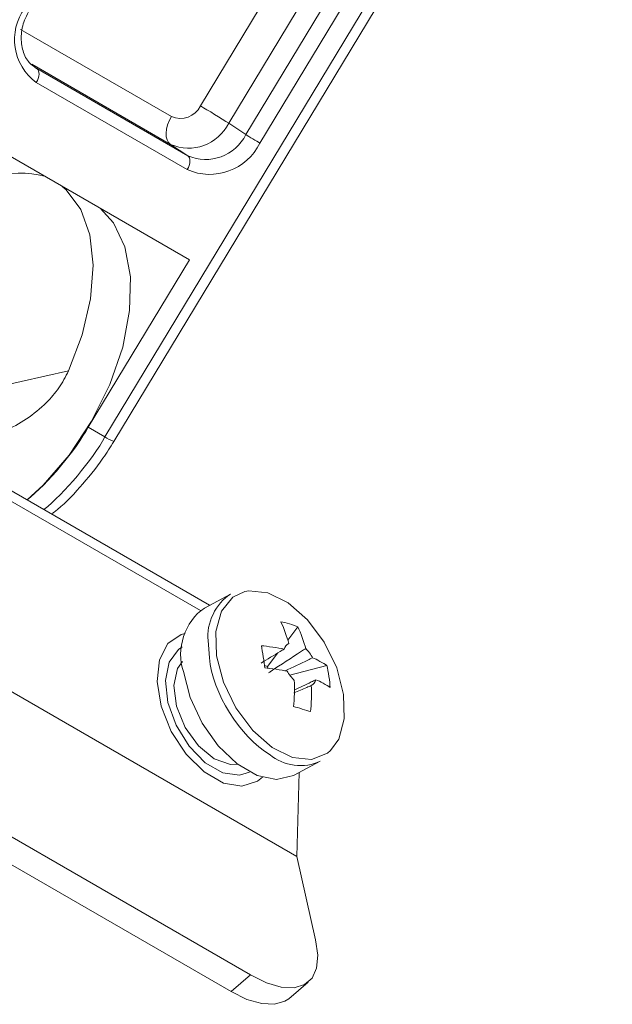
# Model space of a CAD drawing. Units: inches. Extents: x 287 to 1239, y -104 to 417.
# Drawn here: x 518 to 538, y 141 to 174 of the extents above; entities that cross this region are included whole.
import ezdxf

# ---------------------------------------------------------------- set-up
doc = ezdxf.new("R2010")
doc.units = ezdxf.units.IN
doc.header["$MEASUREMENT"] = 0
doc.layers.add('Livello 1', color=7, linetype='Continuous')

# ---------------------------------------------------------------- blocks, each defined once
blk = doc.blocks.new('block 16')
at = {"layer": 'Livello 1', "color": 250, "lineweight": 9, "true_color": 0x1c1c1b}
blk.add_lwpolyline([(17.3406, -20.4256), (17.2255, -20.4873)], dxfattribs=at)
blk = doc.blocks.new('block 17')
at = {"layer": 'Livello 1', "color": 250, "lineweight": 9, "true_color": 0x1c1c1b}
blk.add_lwpolyline([(16.8259, -19.7435), (16.9413, -19.6815)], dxfattribs=at)
blk = doc.blocks.new('block 27')
at = {"layer": 'Livello 1', "color": 250, "lineweight": 9, "true_color": 0x1c1c1b}
blk.add_lwpolyline([(15.5656, -18.9904), (16.8489, -19.7311)], dxfattribs=at)
blk = doc.blocks.new('block 28')
at = {"layer": 'Livello 1', "color": 250, "lineweight": 9, "true_color": 0x1c1c1b}
blk.add_lwpolyline([(17.2878, -21.4085), (17.2007, -21.4823)], dxfattribs=at)
blk = doc.blocks.new('block 84')
at = {"layer": 'Livello 1', "color": 250, "lineweight": 9, "true_color": 0x1c1c1b}
blk.add_open_spline([(16.0476, -17.0808), (16.0407, -17.0925), (16.0345, -17.1046), (16.029, -17.117), (16.019, -17.1401), (16.0135, -17.1642), (16.0114, -17.1879), (16.009, -17.2117), (16.0111, -17.2344), (16.0163, -17.2551), (16.0214, -17.2765), (16.0304, -17.2954), (16.0424, -17.3099), (16.0531, -17.3226), (16.0659, -17.3319), (16.079, -17.3416)], degree=3, knots=[0, 0, 0, 0, 1, 1, 1, 2, 2, 2, 3, 3, 3, 4, 4, 4, 5, 5, 5, 5], dxfattribs=at)
blk = doc.blocks.new('block 87')
at = {"layer": 'Livello 1', "color": 250, "lineweight": 9, "true_color": 0x1c1c1b}
blk.add_lwpolyline([(19.4069, -14.0653), (16.4224, -19.0018)], dxfattribs=at)
blk = doc.blocks.new('block 88')
at = {"layer": 'Livello 1', "color": 250, "lineweight": 9, "true_color": 0x1c1c1b}
blk.add_open_spline([(16.4224, -19.0018), (16.4066, -19.0269), (16.3911, -19.0521), (16.3742, -19.0762), (16.3429, -19.122), (16.3077, -19.1644), (16.2719, -19.2054), (16.2354, -19.2464), (16.1978, -19.2863), (16.1575, -19.316), (16.1534, -19.3187), (16.1492, -19.3218), (16.1451, -19.3246)], degree=3, knots=[0, 0, 0, 0, 1, 1, 1, 2, 2, 2, 3, 3, 3, 4, 4, 4, 4], dxfattribs=at)
blk = doc.blocks.new('block 89')
at = {"layer": 'Livello 1', "color": 250, "lineweight": 9, "true_color": 0x1c1c1b}
blk.add_lwpolyline([(14.3351, -17.7319), (17.3371, -12.7658)], dxfattribs=at)
blk = doc.blocks.new('block 159')
at = {"layer": 'Livello 1', "color": 250, "lineweight": 9, "true_color": 0x1c1c1b}
blk.add_open_spline([(17.3009, -20.0884), (17.3027, -20.118), (17.3016, -20.1748), (17.2982, -20.2045)], degree=3, dxfattribs=at)
blk = doc.blocks.new('block 160')
at = {"layer": 'Livello 1', "color": 250, "lineweight": 9, "true_color": 0x1c1c1b}
blk.add_open_spline([(17.2227, -20.1817), (17.2417, -20.1872), (17.2792, -20.1986), (17.2982, -20.2045)], degree=3, dxfattribs=at)
blk = doc.blocks.new('block 161')
at = {"layer": 'Livello 1', "color": 250, "lineweight": 9, "true_color": 0x1c1c1b}
blk.add_open_spline([(17.2255, -20.0656), (17.2272, -20.0953), (17.2258, -20.1521), (17.2227, -20.1817)], degree=3, dxfattribs=at)
blk = doc.blocks.new('block 162')
at = {"layer": 'Livello 1', "color": 250, "lineweight": 9, "true_color": 0x1c1c1b}
blk.add_open_spline([(17.2255, -20.0656), (17.2155, -20.0563), (17.2007, -20.0363), (17.1945, -20.0243)], degree=3, dxfattribs=at)
blk = doc.blocks.new('block 163')
at = {"layer": 'Livello 1', "color": 250, "lineweight": 9, "true_color": 0x1c1c1b}
blk.add_open_spline([(17.0939, -20.0095), (17.1197, -20.0115), (17.1693, -20.0188), (17.1945, -20.0243)], degree=3, dxfattribs=at)
blk = doc.blocks.new('block 164')
at = {"layer": 'Livello 1', "color": 250, "lineweight": 9, "true_color": 0x1c1c1b}
blk.add_open_spline([(17.0794, -19.9109), (17.0842, -19.9361), (17.0915, -19.9843), (17.0939, -20.0095)], degree=3, dxfattribs=at)
blk = doc.blocks.new('block 165')
at = {"layer": 'Livello 1', "color": 250, "lineweight": 9, "true_color": 0x1c1c1b}
blk.add_open_spline([(17.0794, -19.9109), (17.1049, -19.9134), (17.1545, -19.9206), (17.18, -19.9258)], degree=3, dxfattribs=at)
blk = doc.blocks.new('block 166')
at = {"layer": 'Livello 1', "color": 250, "lineweight": 9, "true_color": 0x1c1c1b}
blk.add_open_spline([(17.18, -19.9258), (17.1824, -19.9165), (17.1917, -19.9047), (17.201, -19.9006)], degree=3, dxfattribs=at)
blk = doc.blocks.new('block 167')
at = {"layer": 'Livello 1', "color": 250, "lineweight": 9, "true_color": 0x1c1c1b}
blk.add_open_spline([(17.1659, -19.8045), (17.1776, -19.8283), (17.1945, -19.8748), (17.201, -19.9006)], degree=3, dxfattribs=at)
blk = doc.blocks.new('block 168')
at = {"layer": 'Livello 1', "color": 250, "lineweight": 9, "true_color": 0x1c1c1b}
blk.add_open_spline([(17.1659, -19.8045), (17.1862, -19.8079), (17.2227, -19.819), (17.2417, -19.8272)], degree=3, dxfattribs=at)
blk = doc.blocks.new('block 169')
at = {"layer": 'Livello 1', "color": 250, "lineweight": 9, "true_color": 0x1c1c1b}
blk.add_open_spline([(17.2417, -19.8272), (17.253, -19.851), (17.2703, -19.8975), (17.2765, -19.9233)], degree=3, dxfattribs=at)
blk = doc.blocks.new('block 170')
at = {"layer": 'Livello 1', "color": 250, "lineweight": 9, "true_color": 0x1c1c1b}
blk.add_open_spline([(17.2765, -19.9233), (17.2865, -19.9326), (17.3013, -19.9523), (17.3071, -19.965)], degree=3, dxfattribs=at)
blk = doc.blocks.new('block 171')
at = {"layer": 'Livello 1', "color": 250, "lineweight": 9, "true_color": 0x1c1c1b}
blk.add_open_spline([(17.3071, -19.965), (17.3247, -19.9716), (17.3554, -19.9885), (17.3702, -19.9995)], degree=3, dxfattribs=at)
blk = doc.blocks.new('block 172')
at = {"layer": 'Livello 1', "color": 250, "lineweight": 9, "true_color": 0x1c1c1b}
blk.add_open_spline([(17.3702, -19.9995), (17.3767, -20.0246), (17.384, -20.0718), (17.385, -20.0977)], degree=3, dxfattribs=at)
blk = doc.blocks.new('block 173')
at = {"layer": 'Livello 1', "color": 250, "lineweight": 9, "true_color": 0x1c1c1b}
blk.add_open_spline([(17.322, -20.0625), (17.3395, -20.0694), (17.3698, -20.0863), (17.385, -20.0977)], degree=3, dxfattribs=at)
blk = doc.blocks.new('block 174')
at = {"layer": 'Livello 1', "color": 250, "lineweight": 9, "true_color": 0x1c1c1b}
blk.add_open_spline([(17.322, -20.0625), (17.3195, -20.0725), (17.3099, -20.0842), (17.3009, -20.0884)], degree=3, dxfattribs=at)
blk = doc.blocks.new('block 175')
at = {"layer": 'Livello 1', "color": 250, "lineweight": 9, "true_color": 0x1c1c1b}
blk.add_lwpolyline([(17.0057, -19.6698), (17.0229, -19.6667), (17.1073, -19.6753), (17.1976, -19.7197), (17.2841, -19.7959), (17.3588, -19.8958), (17.4143, -20.0102), (17.4449, -20.128), (17.448, -20.2368), (17.4232, -20.3268), (17.3864, -20.3778)], dxfattribs=at)
blk = doc.blocks.new('block 176')
at = {"layer": 'Livello 1', "color": 250, "lineweight": 9, "true_color": 0x1c1c1b}
blk.add_open_spline([(16.842, -19.8882), (16.8324, -19.8134), (16.8768, -19.7211), (16.9413, -19.6815)], degree=3, dxfattribs=at)
blk = doc.blocks.new('block 177')
at = {"layer": 'Livello 1', "color": 250, "lineweight": 9, "true_color": 0x1c1c1b}
blk.add_open_spline([(17.3406, -20.4256), (17.2737, -20.4591), (17.1742, -20.446), (17.1177, -20.3967)], degree=3, dxfattribs=at)
blk = doc.blocks.new('block 178')
at = {"layer": 'Livello 1', "color": 250, "lineweight": 9, "true_color": 0x1c1c1b}
blk.add_open_spline([(16.7322, -20.0264), (16.6974, -19.9275), (16.7387, -19.8017), (16.8259, -19.7435)], degree=3, dxfattribs=at)
blk = doc.blocks.new('block 179')
at = {"layer": 'Livello 1', "color": 250, "lineweight": 9, "true_color": 0x1c1c1b}
blk.add_lwpolyline([(17.2255, -20.4873), (17.2214, -20.4894), (17.1463, -20.5059), (17.0605, -20.4883), (16.9716, -20.437), (16.8872, -20.3574), (16.8152, -20.2561), (16.7625, -20.1421), (16.7322, -20.0264)], dxfattribs=at)
blk = doc.blocks.new('block 180')
at = {"layer": 'Livello 1', "color": 250, "lineweight": 9, "true_color": 0x1c1c1b}
blk.add_open_spline([(17.18, -19.9258), (17.1742, -19.9299), (17.1683, -19.933), (17.1624, -19.9368), (17.1342, -19.954), (17.1066, -19.9712), (17.0787, -19.9881)], degree=3, knots=[0, 0, 0, 0, 1, 1, 1, 2, 2, 2, 2], dxfattribs=at)
blk = doc.blocks.new('block 181')
at = {"layer": 'Livello 1', "color": 250, "lineweight": 9, "true_color": 0x1c1c1b}
blk.add_open_spline([(17.2241, -20.1211), (17.2434, -20.1132), (17.2624, -20.1046), (17.2816, -20.0966), (17.2882, -20.0939), (17.2947, -20.0911), (17.3009, -20.0884)], degree=3, knots=[0, 0, 0, 0, 1, 1, 1, 2, 2, 2, 2], dxfattribs=at)
blk = doc.blocks.new('block 184')
at = {"layer": 'Livello 1', "color": 250, "lineweight": 9, "true_color": 0x1c1c1b}
blk.add_open_spline([(17.322, -20.0625), (17.3151, -20.066), (17.3082, -20.0694), (17.3009, -20.0725), (17.2754, -20.0846), (17.2499, -20.0966), (17.2245, -20.1087)], degree=3, knots=[0, 0, 0, 0, 1, 1, 1, 2, 2, 2, 2], dxfattribs=at)
blk = doc.blocks.new('block 185')
at = {"layer": 'Livello 1', "color": 250, "lineweight": 9, "true_color": 0x1c1c1b}
blk.add_lwpolyline([(17.0925, -19.9988), (17.1059, -20.0029)], dxfattribs=at)
blk = doc.blocks.new('block 186')
at = {"layer": 'Livello 1', "color": 250, "lineweight": 9, "true_color": 0x1c1c1b}
blk.add_lwpolyline([(17.2417, -19.8272), (17.1965, -19.8858)], dxfattribs=at)
blk = doc.blocks.new('block 187')
at = {"layer": 'Livello 1', "color": 250, "lineweight": 9, "true_color": 0x1c1c1b}
blk.add_lwpolyline([(17.1525, -19.943), (17.1059, -20.0029)], dxfattribs=at)
blk = doc.blocks.new('block 188')
at = {"layer": 'Livello 1', "color": 250, "lineweight": 9, "true_color": 0x1c1c1b}
blk.add_open_spline([(17.2765, -19.9233), (17.2703, -19.9271), (17.2637, -19.9313), (17.2575, -19.9357), (17.2121, -19.965), (17.1673, -19.9947), (17.1221, -20.0243), (17.1183, -20.0267), (17.1142, -20.0298), (17.1104, -20.0319)], degree=3, knots=[0, 0, 0, 0, 1, 1, 1, 2, 2, 2, 3, 3, 3, 3], dxfattribs=at)
blk = doc.blocks.new('block 189')
at = {"layer": 'Livello 1', "color": 250, "lineweight": 9, "true_color": 0x1c1c1b}
blk.add_open_spline([(17.1848, -20.0229), (17.2186, -20.0067), (17.2527, -19.9909), (17.2865, -19.9747), (17.2934, -19.9712), (17.3002, -19.9678), (17.3071, -19.965)], degree=3, knots=[0, 0, 0, 0, 1, 1, 1, 2, 2, 2, 2], dxfattribs=at)
blk = doc.blocks.new('block 190')
at = {"layer": 'Livello 1', "color": 250, "lineweight": 9, "true_color": 0x1c1c1b}
blk.add_lwpolyline([(17.3702, -19.9995), (17.2062, -20.0422)], dxfattribs=at)
blk = doc.blocks.new('block 191')
at = {"layer": 'Livello 1', "color": 250, "lineweight": 9, "true_color": 0x1c1c1b}
blk.add_lwpolyline([(17.1073, -20.0105), (17.1059, -20.0029)], dxfattribs=at)
blk = doc.blocks.new('block 228')
at = {"layer": 'Livello 1', "color": 250, "lineweight": 9, "true_color": 0x1c1c1b}
blk.add_lwpolyline([(17.3206, -21.2208), (17.3299, -21.2893), (17.324, -21.3465), (17.3044, -21.391), (17.2706, -21.4199), (17.2245, -21.4337), (17.1676, -21.4309), (17.1025, -21.4116), (17.0312, -21.3768)], dxfattribs=at)
blk = doc.blocks.new('block 229')
at = {"layer": 'Livello 1', "color": 250, "lineweight": 9, "true_color": 0x1c1c1b}
blk.add_lwpolyline([(17.3206, -21.2208), (17.2365, -20.8494)], dxfattribs=at)
blk = doc.blocks.new('block 230')
at = {"layer": 'Livello 1', "color": 250, "lineweight": 9, "true_color": 0x1c1c1b}
blk.add_lwpolyline([(17.2365, -20.8494), (14.6241, -19.3411)], dxfattribs=at)
blk = doc.blocks.new('block 232')
at = {"layer": 'Livello 1', "color": 250, "lineweight": 9, "true_color": 0x1c1c1b}
blk.add_lwpolyline([(15.1653, -20.2992), (17.0312, -21.3768)], dxfattribs=at)
blk = doc.blocks.new('block 233')
at = {"layer": 'Livello 1', "color": 250, "lineweight": 9, "true_color": 0x1c1c1b}
blk.add_lwpolyline([(17.0312, -21.3768), (16.944, -21.4506)], dxfattribs=at)
blk = doc.blocks.new('block 234')
at = {"layer": 'Livello 1', "color": 250, "lineweight": 9, "true_color": 0x1c1c1b}
blk.add_lwpolyline([(15.0778, -20.3729), (16.944, -21.4506)], dxfattribs=at)
blk = doc.blocks.new('block 240')
at = {"layer": 'Livello 1', "color": 250, "lineweight": 9, "true_color": 0x1c1c1b}
blk.add_lwpolyline([(17.2365, -20.8494), (17.2365, -20.8494)], dxfattribs=at)
blk = doc.blocks.new('block 241')
at = {"layer": 'Livello 1', "color": 250, "lineweight": 9, "true_color": 0x1c1c1b}
blk.add_lwpolyline([(14.6241, -19.3408), (17.2365, -20.8494)], dxfattribs=at)
blk = doc.blocks.new('block 243')
at = {"layer": 'Livello 1', "color": 250, "lineweight": 9, "true_color": 0x1c1c1b}
blk.add_lwpolyline([(17.2475, -20.4756), (17.2365, -20.8494)], dxfattribs=at)
blk = doc.blocks.new('block 244')
at = {"layer": 'Livello 1', "color": 250, "lineweight": 9, "true_color": 0x1c1c1b}
blk.add_lwpolyline([(16.7266, -19.9165), (16.7098, -19.9275), (16.6688, -19.984), (16.6526, -20.066), (16.6632, -20.1638), (16.6998, -20.2654), (16.7576, -20.3585), (16.8296, -20.4318), (16.9075, -20.4766), (16.9816, -20.4877), (17.026, -20.4746)], dxfattribs=at)
blk = doc.blocks.new('block 264')
at = {"layer": 'Livello 1', "color": 250, "lineweight": 9, "true_color": 0x1c1c1b}
blk.add_lwpolyline([(16.944, -21.4506), (17.015, -21.4854), (17.0805, -21.5043), (17.1373, -21.5074), (17.1835, -21.4936), (17.2007, -21.4823)], dxfattribs=at)
blk = doc.blocks.new('block 295')
at = {"layer": 'Livello 1', "color": 250, "lineweight": 9, "true_color": 0x1c1c1b}
blk.add_lwpolyline([(16.7404, -19.8565), (16.7228, -19.8606), (16.6626, -19.9013), (16.6254, -19.9743), (16.6154, -20.0708), (16.6333, -20.1803), (16.6781, -20.2923), (16.7442, -20.3933), (16.8245, -20.4732), (16.9106, -20.5228), (16.9926, -20.5369), (17.0622, -20.5145), (17.0839, -20.4963)], dxfattribs=at)
blk = doc.blocks.new('block 296')
at = {"layer": 'Livello 1', "color": 250, "lineweight": 9, "true_color": 0x1c1c1b}
blk.add_lwpolyline([(16.7277, -19.9812), (16.7063, -20.0122), (16.6898, -20.088), (16.7015, -20.18), (16.7401, -20.2744), (16.799, -20.3564), (16.8696, -20.4146), (16.9416, -20.4391), (16.9726, -20.4377)], dxfattribs=at)
blk = doc.blocks.new('block 408')
at = {"layer": 'Livello 1', "color": 250, "lineweight": 9, "true_color": 0x1c1c1b}
blk.add_open_spline([(15.874, -18.9794), (15.8946, -18.9711), (15.9157, -18.9635), (15.9356, -18.9546), (15.9698, -18.9398), (16.0025, -18.9222), (16.0335, -18.9012), (16.0655, -18.8798), (16.0955, -18.8554), (16.1227, -18.8281), (16.143, -18.8082), (16.1616, -18.7865), (16.1775, -18.7634), (16.194, -18.7396), (16.2075, -18.7134), (16.2209, -18.6876)], degree=3, knots=[0, 0, 0, 0, 1, 1, 1, 2, 2, 2, 3, 3, 3, 4, 4, 4, 5, 5, 5, 5], dxfattribs=at)
blk = doc.blocks.new('block 409')
at = {"layer": 'Livello 1', "color": 250, "lineweight": 9, "true_color": 0x1c1c1b}
blk.add_lwpolyline([(16.0366, -19.2622), (16.1079, -19.1964), (16.2233, -19.0631), (16.3239, -18.9115), (16.4045, -18.7486), (16.4621, -18.5822), (16.4927, -18.4192), (16.4962, -18.2683), (16.4717, -18.136), (16.4207, -18.0289), (16.3611, -17.9631)], dxfattribs=at)
blk = doc.blocks.new('block 410')
at = {"layer": 'Livello 1', "color": 250, "lineweight": 9, "true_color": 0x1c1c1b}
blk.add_lwpolyline([(16.2209, -18.6876), (16.2819, -18.5264), (16.3191, -18.3672), (16.3305, -18.2166), (16.3153, -18.0816), (16.275, -17.9686), (16.2106, -17.8818), (16.193, -17.8663)], dxfattribs=at)
blk = doc.blocks.new('block 411')
at = {"layer": 'Livello 1', "color": 250, "lineweight": 9, "true_color": 0x1c1c1b}
blk.add_open_spline([(15.6531, -17.9348), (15.7627, -17.8322), (15.9698, -17.7812), (16.1141, -17.8208)], degree=3, dxfattribs=at)
blk = doc.blocks.new('block 465')
at = {"layer": 'Livello 1', "color": 250, "lineweight": 9, "true_color": 0x1c1c1b}
blk.add_lwpolyline([(15.1887, -18.2914), (18.1911, -13.3253)], dxfattribs=at)
blk = doc.blocks.new('block 466')
at = {"layer": 'Livello 1', "color": 250, "lineweight": 9, "true_color": 0x1c1c1b}
blk.add_lwpolyline([(18.0657, -13.2485), (15.0633, -18.2146)], dxfattribs=at)
blk = doc.blocks.new('block 473')
at = {"layer": 'Livello 1', "color": 250, "lineweight": 9, "true_color": 0x1c1c1b}
blk.add_lwpolyline([(15.7138, -17.5896), (16.7587, -18.1929)], dxfattribs=at)
blk = doc.blocks.new('block 474')
at = {"layer": 'Livello 1', "color": 250, "lineweight": 9, "true_color": 0x1c1c1b}
blk.add_lwpolyline([(16.7587, -18.1929), (16.3084, -18.9377)], dxfattribs=at)
blk = doc.blocks.new('block 475')
at = {"layer": 'Livello 1', "color": 250, "lineweight": 9, "true_color": 0x1c1c1b}
blk.add_lwpolyline([(16.3832, -18.9811), (16.3084, -18.9377)], dxfattribs=at)
blk = doc.blocks.new('block 479')
at = {"layer": 'Livello 1', "color": 250, "lineweight": 9, "true_color": 0x1c1c1b}
blk.add_lwpolyline([(16.0776, -17.4039), (16.7494, -17.7915)], dxfattribs=at)
blk = doc.blocks.new('block 480')
at = {"layer": 'Livello 1', "color": 250, "lineweight": 9, "true_color": 0x1c1c1b}
blk.add_open_spline([(16.0776, -17.4039), (15.9718, -17.3264), (15.9491, -17.1773), (16.0266, -17.0715), (16.0269, -17.0715), (16.0273, -17.0708), (16.0276, -17.0701)], degree=3, knots=[0, 0, 0, 0, 1, 1, 1, 2, 2, 2, 2], dxfattribs=at)
blk = doc.blocks.new('block 485')
at = {"layer": 'Livello 1', "color": 250, "lineweight": 9, "true_color": 0x1c1c1b}
blk.add_lwpolyline([(17.0725, -17.6737), (18.5467, -15.2359)], dxfattribs=at)
blk = doc.blocks.new('block 486')
at = {"layer": 'Livello 1', "color": 250, "lineweight": 9, "true_color": 0x1c1c1b}
blk.add_open_spline([(17.0725, -17.6737), (17.0146, -17.7926), (16.8703, -17.8456), (16.7494, -17.7915)], degree=3, dxfattribs=at)
blk = doc.blocks.new('block 487')
at = {"layer": 'Livello 1', "color": 250, "lineweight": 9, "true_color": 0x1c1c1b}
blk.add_lwpolyline([(14.3506, -17.744), (17.353, -12.7775)], dxfattribs=at)
blk = doc.blocks.new('block 492')
at = {"layer": 'Livello 1', "color": 250, "lineweight": 9, "true_color": 0x1c1c1b}
blk.add_lwpolyline([(16.0776, -17.4039), (16.0827, -17.395), (16.0865, -17.3853), (16.0886, -17.376), (16.0896, -17.3671), (16.0893, -17.3588), (16.0872, -17.3519), (16.0841, -17.3457), (16.0796, -17.3419)], dxfattribs=at)
blk = doc.blocks.new('block 493')
at = {"layer": 'Livello 1', "color": 250, "lineweight": 9, "true_color": 0x1c1c1b}
blk.add_lwpolyline([(16.0796, -17.3419), (16.0724, -17.3375)], dxfattribs=at)
blk = doc.blocks.new('block 494')
at = {"layer": 'Livello 1', "color": 250, "lineweight": 9, "true_color": 0x1c1c1b}
blk.add_lwpolyline([(16.7494, -17.7915), (16.7542, -17.7829), (16.758, -17.7729), (16.7604, -17.7636), (16.7614, -17.755), (16.7607, -17.7467), (16.759, -17.7395), (16.7559, -17.734), (16.7514, -17.7299)], dxfattribs=at)
blk = doc.blocks.new('block 495')
at = {"layer": 'Livello 1', "color": 250, "lineweight": 9, "true_color": 0x1c1c1b}
blk.add_lwpolyline([(16.7514, -17.7299), (16.0796, -17.3419)], dxfattribs=at)
blk = doc.blocks.new('block 496')
at = {"layer": 'Livello 1', "color": 250, "lineweight": 9, "true_color": 0x1c1c1b}
blk.add_lwpolyline([(16.6753, -17.6792), (16.7514, -17.7299)], dxfattribs=at)
blk = doc.blocks.new('block 503')
at = {"layer": 'Livello 1', "color": 250, "lineweight": 9, "true_color": 0x1c1c1b}
blk.add_lwpolyline([(16.6788, -17.5555), (16.007, -17.1676)], dxfattribs=at)
blk = doc.blocks.new('block 504')
at = {"layer": 'Livello 1', "color": 250, "lineweight": 9, "true_color": 0x1c1c1b}
blk.add_open_spline([(16.8079, -17.5083), (16.7849, -17.5559), (16.7273, -17.5765), (16.6788, -17.5555)], degree=3, dxfattribs=at)
blk = doc.blocks.new('block 505')
at = {"layer": 'Livello 1', "color": 250, "lineweight": 9, "true_color": 0x1c1c1b}
blk.add_lwpolyline([(18.2818, -15.0702), (16.8079, -17.5083)], dxfattribs=at)
blk = doc.blocks.new('block 507')
at = {"layer": 'Livello 1', "color": 250, "lineweight": 9, "true_color": 0x1c1c1b}
blk.add_lwpolyline([(16.6788, -17.5555), (16.6691, -17.5738), (16.6619, -17.5924), (16.657, -17.6113), (16.655, -17.6293), (16.656, -17.6451), (16.6598, -17.6596), (16.6663, -17.6709), (16.6753, -17.6792)], dxfattribs=at)
blk = doc.blocks.new('block 574')
at = {"layer": 'Livello 1', "color": 250, "lineweight": 9, "true_color": 0x1c1c1b}
blk.add_open_spline([(17.0725, -17.6737), (17.0567, -17.6647), (17.0253, -17.6454), (17.0098, -17.6355)], degree=3, dxfattribs=at)
blk = doc.blocks.new('block 575')
at = {"layer": 'Livello 1', "color": 250, "lineweight": 9, "true_color": 0x1c1c1b}
blk.add_open_spline([(17.0098, -17.6355), (16.9637, -17.7302), (16.8483, -17.7726), (16.7514, -17.7299)], degree=3, dxfattribs=at)
blk = doc.blocks.new('block 578')
at = {"layer": 'Livello 1', "color": 250, "lineweight": 9, "true_color": 0x1c1c1b}
blk.add_lwpolyline([(18.484, -15.1974), (17.0098, -17.6355)], dxfattribs=at)
blk = doc.blocks.new('block 579')
at = {"layer": 'Livello 1', "color": 250, "lineweight": 9, "true_color": 0x1c1c1b}
blk.add_lwpolyline([(17.0098, -17.6355), (16.9337, -17.5852)], dxfattribs=at)
blk = doc.blocks.new('block 580')
at = {"layer": 'Livello 1', "color": 250, "lineweight": 9, "true_color": 0x1c1c1b}
blk.add_open_spline([(16.9337, -17.5852), (16.8872, -17.6799), (16.7718, -17.7223), (16.6753, -17.6792)], degree=3, dxfattribs=at)
blk = doc.blocks.new('block 581')
at = {"layer": 'Livello 1', "color": 250, "lineweight": 9, "true_color": 0x1c1c1b}
blk.add_lwpolyline([(16.9337, -17.5852), (18.4075, -15.1471)], dxfattribs=at)
blk = doc.blocks.new('block 584')
at = {"layer": 'Livello 1', "color": 250, "lineweight": 9, "true_color": 0x1c1c1b}
blk.add_open_spline([(16.8079, -17.5083), (16.8403, -17.5262), (16.9023, -17.5645), (16.9337, -17.5852)], degree=3, dxfattribs=at)
blk = doc.blocks.new('block 586')
at = {"layer": 'Livello 1', "color": 250, "lineweight": 9, "true_color": 0x1c1c1b}
blk.add_open_spline([(16.3084, -18.9377), (16.255, -19.0376), (16.1255, -19.192), (16.0366, -19.2622)], degree=3, dxfattribs=at)
blk = doc.blocks.new('block 593')
at = {"layer": 'Livello 1', "color": 250, "lineweight": 9, "true_color": 0x1c1c1b}
blk.add_lwpolyline([(16.8799, -19.9561), (16.8768, -19.8472), (16.9016, -19.7569), (16.9519, -19.6953), (17.0057, -19.6698)], dxfattribs=at)
blk = doc.blocks.new('block 594')
at = {"layer": 'Livello 1', "color": 250, "lineweight": 9, "true_color": 0x1c1c1b}
blk.add_lwpolyline([(17.3864, -20.3778), (17.3729, -20.3888), (17.302, -20.417), (17.2176, -20.4081), (17.1276, -20.364), (17.0408, -20.2878), (16.9661, -20.1879), (16.9106, -20.0732), (16.8799, -19.9561)], dxfattribs=at)
blk = doc.blocks.new('block 595')
at = {"layer": 'Livello 1', "color": 250, "lineweight": 9, "true_color": 0x1c1c1b}
blk.add_lwpolyline([(16.8476, -19.9643), (16.842, -19.8882)], dxfattribs=at)
blk = doc.blocks.new('block 596')
at = {"layer": 'Livello 1', "color": 250, "lineweight": 9, "true_color": 0x1c1c1b}
blk.add_open_spline([(17.1177, -20.3967), (16.9836, -20.3157), (16.8613, -20.1207), (16.8476, -19.9643)], degree=3, dxfattribs=at)
blk = doc.blocks.new('block 598')
at = {"layer": 'Livello 1', "color": 250, "lineweight": 9, "true_color": 0x1c1c1b}
blk.add_lwpolyline([(16.8083, -19.7545), (15.5763, -19.0431)], dxfattribs=at)
blk = doc.blocks.new('block 605')
at = {"layer": 'Livello 1', "color": 250, "lineweight": 9, "true_color": 0x1c1c1b}
blk.add_lwpolyline([(16.2209, -18.6876), (15.5873, -18.8299)], dxfattribs=at)
blk = doc.blocks.new('block 626')
at = {"layer": 'Livello 1', "color": 250, "lineweight": 9, "true_color": 0x1c1c1b}
blk.add_lwpolyline([(19.3391, -14.0915), (16.3832, -18.9811)], dxfattribs=at)
blk = doc.blocks.new('block 637')
at = {"layer": 'Livello 1', "color": 250, "lineweight": 9, "true_color": 0x1c1c1b}
blk.add_lwpolyline([(16.0573, -17.3226), (16.6753, -17.6792)], dxfattribs=at)
blk = doc.blocks.new('block 643')
at = {"layer": 'Livello 1', "color": 250, "lineweight": 9, "true_color": 0x1c1c1b}
blk.add_open_spline([(16.4224, -19.0018), (16.4118, -18.998), (16.3925, -18.9873), (16.3832, -18.9811)], degree=3, dxfattribs=at)
blk = doc.blocks.new('block 644')
at = {"layer": 'Livello 1', "color": 250, "lineweight": 9, "true_color": 0x1c1c1b}
blk.add_open_spline([(16.3832, -18.9811), (16.3294, -19.081), (16.2002, -19.235), (16.1113, -19.3053)], degree=3, dxfattribs=at)
blk = doc.blocks.new('GUIDE FOCUS 90')
at = {"layer": 'Livello 1', "xscale": 7.403781774694839, "yscale": 7.403781774694839, "zscale": 7.403781774694839}
for name in ['block 89', 'block 487', 'block 466', 'block 465', 'block 626', 'block 87', 'block 505', 'block 581', 'block 578', 'block 485', 'block 480', 'block 84', 'block 503', 'block 637', 'block 493', 'block 492', 'block 495', 'block 479', 'block 504', 'block 584', 'block 507', 'block 473', 'block 580', 'block 579', 'block 575', 'block 574', 'block 496', 'block 486', 'block 494', 'block 411', 'block 410', 'block 409', 'block 474', 'block 605', 'block 408', 'block 586', 'block 475', 'block 27', 'block 644', 'block 88', 'block 643', 'block 598', 'block 241', 'block 230', 'block 17', 'block 176', 'block 593', 'block 175', 'block 178', 'block 167', 'block 168', 'block 186', 'block 169', 'block 295', 'block 244', 'block 595', 'block 164', 'block 165', 'block 188', 'block 166', 'block 170', 'block 596', 'block 594', 'block 180', 'block 187', 'block 189', 'block 171', 'block 296', 'block 185', 'block 163', 'block 191', 'block 190', 'block 172', 'block 179', 'block 162', 'block 161', 'block 181', 'block 184', 'block 159', 'block 174', 'block 173', 'block 160', 'block 232', 'block 234', 'block 177', 'block 16', 'block 243', 'block 229', 'block 240', 'block 228', 'block 233', 'block 28', 'block 264']:
    blk.add_blockref(name, (399.554, 300.366), dxfattribs=at)

msp = doc.modelspace()

# ---------------------------------------------------------------- block references
msp.add_blockref('GUIDE FOCUS 90', (0, 0))

doc.saveas('drawing.dxf')
